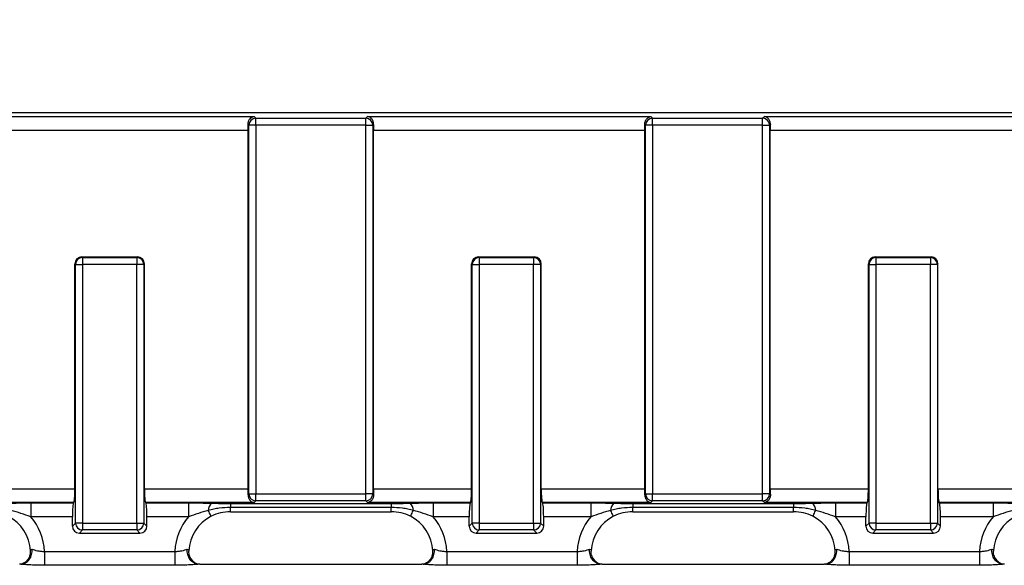
# Model space of a CAD drawing. Units: inches. Extents: x 0.3 to 17.5, y -1.4 to 11.5.
# Drawn here: x 8.6 to 10, y 8.6 to 9.4 of the extents above; entities that cross this region are included whole.
import ezdxf

# ---------------------------------------------------------------- set-up
doc = ezdxf.new("R2010")
doc.units = ezdxf.units.IN
doc.header["$MEASUREMENT"] = 0
doc.layers.add('FORMAT', color=7, linetype='Continuous')
doc.styles.add('SLDTEXTSTYLE0', font='TXT', dxfattribs={"width": 0.7})
doc.dimstyles.new('SLDDIMSTYLE2', dxfattribs={"dimtxt": 0.145833, "dimasz": 0.145833, "dimexe": 0, "dimexo": 0.0625, "dimgap": 0.036458, "dimtad": 2, "dimdec": 6, "dimlfac": 2, "dimrnd": 1e-09, "dimzin": 12, "dimdsep": 46, "dimlunit": 5, "dimtxsty": 'SLDTEXTSTYLE0', "dimsah": 1, "dimcen": 0.09, "dimadec": 0, "dimazin": 3, "dimtfac": 1, "dimtdec": 0, "dimtofl": 0, "dimtmove": 0, "dimatfit": 3, "dimfxl": 0, "dimfrac": 2, "dimtolj": 1, "dimtzin": 12, "dimarcsym": 0})

# ---------------------------------------------------------------- blocks, each defined once
blk = doc.blocks.new('_D_2')
at = {"layer": 'FORMAT', "color": 7}
for p, q in [((6.0732, 9.8963), (6.0353, 9.8963)), ((6.0353, 9.8963), (6.0353, 9.659)), ((6.6768, 9.8963), (6.7146, 9.8963)), ((6.7146, 9.8963), (6.7146, 9.659)), ((5.7931, 9.7822), (5.9008, 9.7822)), ((1.2652, 9.2151), (1.2652, 9.6678)), ((11.0646, 9.2151), (11.0646, 9.6678)), ((6.0353, 9.659), (6.0732, 9.659)), ((6.7146, 9.659), (6.6768, 9.659)), ((1.2652, 9.6285), (11.0646, 9.6285))]:
    blk.add_line(p, q, dxfattribs=at)
for points in [[(1.2652, 9.6285), (1.4111, 9.606), (1.4111, 9.6509)], [(11.0646, 9.6285), (10.9188, 9.6509), (10.9188, 9.606)]]:
    blk.add_solid(points, dxfattribs=at)
at = {"layer": 'FORMAT', "color": 7, "attachment_point": 1, "style": 'SLDTEXTSTYLE0'}
for s, insert, char_height in [('5', (5.8117, 9.9053), 0.1042), ('19', (5.5774, 9.8469), 0.14583), ('"', (5.9194, 9.8469), 0.1458), ('498mm', (6.0732, 9.8469), 0.14583), ('8', (5.8117, 9.7627), 0.1042)]:
    blk.add_mtext(s, dxfattribs=dict(at, insert=insert, char_height=char_height))

msp = doc.modelspace()

# ---------------------------------------------------------------- linework, layer by layer
at = {"color": 7, "linetype": 'Continuous', "lineweight": 25}
for p, q in [((11.04503213, 9.2347568), (1.28484722, 9.2347568)), ((11.04503213, 9.234682), (1.28484722, 9.234682)), ((3.40080126, 9.22951528), (8.92907809, 9.22951528)), ((8.92178122, 9.21720188), (8.92068064, 9.2183026)), ((8.92178122, 8.69611436), (8.92178122, 9.21720188)), ((8.93158636, 9.21720188), (8.92178122, 9.21720188)), ((8.92907809, 9.22951528), (8.93158636, 9.22700702)), ((8.93158636, 9.21720188), (8.93158636, 9.22700702)), ((8.93158636, 9.22700702), (9.08726917, 9.22700702)), ((8.93158636, 9.21720188), (8.93158636, 8.69611436)), ((9.08726917, 9.21720188), (8.93158636, 9.21720188)), ((9.08726917, 9.22700702), (9.08977773, 9.22951528)), ((9.08726917, 9.21720188), (9.08726917, 9.22700702)), ((9.08726917, 9.21720188), (9.09707431, 9.21720188)), ((9.08726917, 8.69611436), (9.08726917, 9.21720188)), ((9.08977773, 9.22951528), (9.49010182, 9.22951528)), ((9.09817518, 9.2183026), (9.09707431, 9.21720188)), ((9.09707431, 9.21720188), (9.09707431, 8.69611436)), ((9.48280495, 9.21720188), (9.48170437, 9.2183026)), ((9.48280495, 8.69611436), (9.48280495, 9.21720188)), ((9.49261009, 9.21720188), (9.48280495, 9.21720188)), ((9.49010182, 9.22951528), (9.49261009, 9.22700702)), ((9.49261009, 9.21720188), (9.49261009, 9.22700702)), ((9.49261009, 9.22700702), (9.6482929, 9.22700702)), ((9.49261009, 9.21720188), (9.49261009, 8.69611436)), ((9.6482929, 9.21720188), (9.49261009, 9.21720188)), ((9.6482929, 9.22700702), (9.65080117, 9.22951528)), ((9.6482929, 9.21720188), (9.6482929, 9.22700702)), ((9.6482929, 8.69611436), (9.6482929, 9.21720188)), ((9.6482929, 9.21720188), (9.65809804, 9.21720188)), ((9.65080117, 9.22951528), (10.05112526, 9.22951528)), ((9.65919862, 9.2183026), (9.65809804, 9.21720188)), ((9.65809804, 9.21720188), (9.65809804, 8.69611436)), ((8.9208452, 9.20990515), (3.40903415, 9.20990515)), ((8.9208452, 8.70341116), (8.9208452, 9.20990515)), ((9.09801062, 8.70341116), (9.09801062, 9.20990515)), ((9.48186893, 9.20990515), (9.09801062, 9.20990515)), ((9.48186893, 8.70341116), (9.48186893, 9.20990515)), ((9.65903406, 8.70341116), (9.65903406, 9.20990515)), ((10.04289237, 9.20990515), (9.65903406, 9.20990515)), ((8.68557141, 9.03109276), (8.68650772, 9.03015659)), ((8.68557141, 9.03109276), (8.76438653, 9.03109276)), ((8.68650772, 9.03015659), (8.76345051, 9.03015659)), ((8.68650772, 9.03015659), (8.68650772, 9.02035153)), ((8.76345051, 9.03015659), (8.76438653, 9.03109276)), ((8.76345051, 9.03015659), (8.76345051, 9.02035153)), ((9.24659514, 9.03109276), (9.24753116, 9.03015659)), ((9.24659514, 9.03109276), (9.32541026, 9.03109276)), ((9.24753116, 9.03015659), (9.32447395, 9.03015659)), ((9.24753116, 9.03015659), (9.24753116, 9.02035153)), ((9.32447395, 9.03015659), (9.32541026, 9.03109276)), ((9.32447395, 9.03015659), (9.32447395, 9.02035153)), ((9.80761888, 9.03109276), (9.80855489, 9.03015659)), ((9.80761888, 9.03109276), (9.8864337, 9.03109276)), ((9.80855489, 9.03015659), (9.80855489, 9.02035153)), ((9.80855489, 9.03015659), (9.88549768, 9.03015659)), ((9.88549768, 9.03015659), (9.8864337, 9.03109276)), ((9.88549768, 9.03015659), (9.88549768, 9.02035153)), ((8.67670258, 9.02035153), (8.67576656, 9.02128769)), ((8.67576656, 8.70341116), (8.67576656, 9.02128769)), ((8.67670258, 8.65494689), (8.67670258, 9.02035153)), ((8.67670258, 9.02035153), (8.68650772, 9.02035153)), ((8.68650772, 9.02035153), (8.68650772, 8.65494689)), ((8.76345051, 9.02035153), (8.68650772, 9.02035153)), ((8.76345051, 8.65494689), (8.76345051, 9.02035153)), ((8.77325536, 9.02035153), (8.76345051, 9.02035153)), ((8.77419167, 9.02128769), (8.77325536, 9.02035153)), ((8.77325536, 9.02035153), (8.77325536, 8.65494689)), ((8.77419167, 8.70341116), (8.77419167, 9.02128769)), ((9.23772631, 9.02035153), (9.23679, 9.02128769)), ((9.23679, 8.70341116), (9.23679, 9.02128769)), ((9.23772631, 8.65494689), (9.23772631, 9.02035153)), ((9.23772631, 9.02035153), (9.24753116, 9.02035153)), ((9.24753116, 9.02035153), (9.24753116, 8.65494689)), ((9.32447395, 9.02035153), (9.24753116, 9.02035153)), ((9.32447395, 8.65494689), (9.32447395, 9.02035153)), ((9.33427909, 9.02035153), (9.32447395, 9.02035153)), ((9.3352154, 9.02128769), (9.33427909, 9.02035153)), ((9.33427909, 9.02035153), (9.33427909, 8.65494689)), ((9.3352154, 8.70341116), (9.3352154, 9.02128769)), ((9.79874975, 9.02035153), (9.79781374, 9.02128769)), ((9.79781374, 8.70341116), (9.79781374, 9.02128769)), ((9.79874975, 9.02035153), (9.80855489, 9.02035153)), ((9.79874975, 8.65494689), (9.79874975, 9.02035153)), ((9.80855489, 9.02035153), (9.80855489, 8.65494689)), ((9.88549768, 9.02035153), (9.80855489, 9.02035153)), ((9.88549768, 8.65494689), (9.88549768, 9.02035153)), ((9.89530282, 9.02035153), (9.88549768, 9.02035153)), ((9.89623884, 9.02128769), (9.89530282, 9.02035153)), ((9.89530282, 9.02035153), (9.89530282, 8.65494689)), ((9.89623884, 8.70341116), (9.89623884, 9.02128769)), ((3.65411279, 8.70341116), (8.67576656, 8.70341116)), ((8.77419167, 8.70341116), (8.9208452, 8.70341116)), ((9.09801062, 8.70341116), (9.23679, 8.70341116)), ((9.3352154, 8.70341116), (9.48186893, 8.70341116)), ((9.65903406, 8.70341116), (9.79781374, 8.70341116)), ((9.89623884, 8.70341116), (10.04289237, 8.70341116)), ((8.92068064, 8.69501364), (8.92178122, 8.69611436)), ((8.92178122, 8.69611436), (8.93158636, 8.69611436)), ((8.93158636, 8.68630929), (8.93158636, 8.69611436)), ((8.93158636, 8.69611436), (9.08726917, 8.69611436)), ((9.08726917, 8.68630929), (9.08726917, 8.69611436)), ((9.09707431, 8.69611436), (9.08726917, 8.69611436)), ((9.09707431, 8.69611436), (9.09817518, 8.69501364)), ((9.48170437, 8.69501364), (9.48280495, 8.69611436)), ((9.48280495, 8.69611436), (9.49261009, 8.69611436)), ((9.49261009, 8.68630929), (9.49261009, 8.69611436)), ((9.49261009, 8.69611436), (9.6482929, 8.69611436)), ((9.6482929, 8.68630929), (9.6482929, 8.69611436)), ((9.65809804, 8.69611436), (9.6482929, 8.69611436)), ((9.65809804, 8.69611436), (9.65919862, 8.69501364)), ((8.67419432, 8.68380103), (3.65568504, 8.68380103)), ((8.61338364, 8.6835008), (8.67389424, 8.6835008)), ((8.61338364, 8.6835008), (8.61338364, 8.66389067)), ((8.67389424, 8.6835008), (8.67419432, 8.68380103)), ((8.77606399, 8.6835008), (8.77576362, 8.68380103)), ((8.92907809, 8.68380103), (8.77576362, 8.68380103)), ((8.77606399, 8.6835008), (8.83657444, 8.6835008)), ((8.83657444, 8.6835008), (8.83657444, 8.66389067)), ((8.89578808, 8.68270331), (9.12306745, 8.68270331)), ((8.89578808, 8.68270331), (8.89578808, 8.67676932)), ((9.12306745, 8.67676932), (8.89578808, 8.67676932)), ((8.93158636, 8.68630929), (8.92907809, 8.68380103)), ((9.08726917, 8.68630929), (8.93158636, 8.68630929)), ((9.08977773, 8.68380103), (9.08726917, 8.68630929)), ((9.23521805, 8.68380103), (9.08977773, 8.68380103)), ((9.12306745, 8.68270331), (9.12306745, 8.67676932)), ((9.18228138, 8.6835008), (9.23491768, 8.6835008)), ((9.18228138, 8.6835008), (9.18228138, 8.66389067)), ((9.23491768, 8.6835008), (9.23521805, 8.68380103)), ((9.33708772, 8.6835008), (9.33678735, 8.68380103)), ((9.49010182, 8.68380103), (9.33678735, 8.68380103)), ((9.33708772, 8.6835008), (9.40547203, 8.6835008)), ((9.40547203, 8.6835008), (9.40547203, 8.66389067)), ((9.46468596, 8.68270331), (9.69196504, 8.68270331)), ((9.46468596, 8.68270331), (9.46468596, 8.67676932)), ((9.69196504, 8.67676932), (9.46468596, 8.67676932)), ((9.49261009, 8.68630929), (9.49010182, 8.68380103)), ((9.6482929, 8.68630929), (9.49261009, 8.68630929)), ((9.65080117, 8.68380103), (9.6482929, 8.68630929)), ((9.79624149, 8.68380103), (9.65080117, 8.68380103)), ((9.69196504, 8.68270331), (9.69196504, 8.67676932)), ((9.75117897, 8.6835008), (9.79594141, 8.6835008)), ((9.75117897, 8.6835008), (9.75117897, 8.66389067)), ((9.79594141, 8.6835008), (9.79624149, 8.68380103)), ((9.89811116, 8.6835008), (9.89781109, 8.68380103)), ((10.05112526, 8.68380103), (9.89781109, 8.68380103)), ((9.89811116, 8.6835008), (9.97436962, 8.6835008)), ((9.97436962, 8.6835008), (9.97436962, 8.66389067)), ((8.67232199, 8.66389067), (8.61338364, 8.66389067)), ((8.67232199, 8.6505663), (8.67232199, 8.66389067)), ((8.77763595, 8.6505663), (8.77763595, 8.66389067)), ((8.83657444, 8.66389067), (8.77763595, 8.66389067)), ((8.89578808, 8.67076046), (9.12306745, 8.67076046)), ((9.23334572, 8.66389067), (9.18228138, 8.66389067)), ((9.23334572, 8.6505663), (9.23334572, 8.66389067)), ((9.33865968, 8.6505663), (9.33865968, 8.66389067)), ((9.40547203, 8.66389067), (9.33865968, 8.66389067)), ((9.46468596, 8.67076046), (9.69196504, 8.67076046)), ((9.79436916, 8.66389067), (9.75117897, 8.66389067)), ((9.79436916, 8.6505663), (9.79436916, 8.66389067)), ((9.89968341, 8.6505663), (9.89968341, 8.66389067)), ((9.97436962, 8.66389067), (9.89968341, 8.66389067)), ((8.67232199, 8.6505663), (8.67670258, 8.65494689)), ((8.68650772, 8.65494689), (8.67670258, 8.65494689)), ((8.68650772, 8.65494689), (8.68650772, 8.64514183)), ((8.68650772, 8.65494689), (8.76345051, 8.65494689)), ((8.76345051, 8.65494689), (8.77325536, 8.65494689)), ((8.76345051, 8.65494689), (8.76345051, 8.64514183)), ((8.77325536, 8.65494689), (8.77763595, 8.6505663)), ((9.23334572, 8.6505663), (9.23772631, 8.65494689)), ((9.24753116, 8.65494689), (9.23772631, 8.65494689)), ((9.24753116, 8.65494689), (9.32447395, 8.65494689)), ((9.24753116, 8.65494689), (9.24753116, 8.64514183)), ((9.32447395, 8.65494689), (9.33427909, 8.65494689)), ((9.32447395, 8.65494689), (9.32447395, 8.64514183)), ((9.33427909, 8.65494689), (9.33865968, 8.6505663)), ((9.79436916, 8.6505663), (9.79874975, 8.65494689)), ((9.80855489, 8.65494689), (9.79874975, 8.65494689)), ((9.80855489, 8.65494689), (9.88549768, 8.65494689)), ((9.80855489, 8.65494689), (9.80855489, 8.64514183)), ((9.88549768, 8.65494689), (9.89530282, 8.65494689)), ((9.88549768, 8.65494689), (9.88549768, 8.64514183)), ((9.89530282, 8.65494689), (9.89968341, 8.6505663)), ((8.68650772, 8.64514183), (8.68212713, 8.64076124)), ((8.68212713, 8.64076124), (8.7678311, 8.64076124)), ((8.76345051, 8.64514183), (8.68650772, 8.64514183)), ((8.7678311, 8.64076124), (8.76345051, 8.64514183)), ((9.24753116, 8.64514183), (9.24315057, 8.64076124)), ((9.24315057, 8.64076124), (9.32885454, 8.64076124)), ((9.32447395, 8.64514183), (9.24753116, 8.64514183)), ((9.32885454, 8.64076124), (9.32447395, 8.64514183)), ((9.80855489, 8.64514183), (9.8041743, 8.64076124)), ((9.8041743, 8.64076124), (9.88987827, 8.64076124)), ((9.88549768, 8.64514183), (9.80855489, 8.64514183)), ((9.88987827, 8.64076124), (9.88549768, 8.64514183)), ((8.63273535, 8.61482845), (8.63273535, 8.59521832)), ((8.63273535, 8.61482845), (8.81722258, 8.61482845)), ((8.81722258, 8.61482845), (8.81722258, 8.59521832)), ((9.20163294, 8.61482845), (9.20163294, 8.59521832)), ((9.20163294, 8.61482845), (9.38612046, 8.61482845)), ((9.38612046, 8.61482845), (9.38612046, 8.59521832)), ((9.77053053, 8.61482845), (9.77053053, 8.59521832)), ((9.77053053, 8.61482845), (9.95501805, 8.61482845)), ((9.95501805, 8.61482845), (9.95501805, 8.59521832)), ((8.81722258, 8.59521832), (8.63273535, 8.59521832)), ((8.85241191, 8.59679049), (9.16644391, 8.59679049)), ((9.38612046, 8.59521832), (9.20163294, 8.59521832)), ((9.4213095, 8.59679049), (9.7353415, 8.59679049)), ((9.95501805, 8.59521832), (9.77053053, 8.59521832))]:
    msp.add_line(p, q, dxfattribs=at)
at = {"color": 8, "linetype": 'Continuous', "lineweight": 25}
for p, q in [((8.89578808, 8.67076046), (8.89578808, 8.67676932)), ((9.12306745, 8.67076046), (9.12306745, 8.67676932)), ((9.46468596, 8.67076046), (9.46468596, 8.67676932)), ((9.69196504, 8.67076046), (9.69196504, 8.67676932))]:
    msp.add_line(p, q, dxfattribs=at)
at = {"color": 7, "linetype": 'Continuous', "lineweight": 25, "flags": 128}
for points in [[(8.86859991, 8.66454157), (8.86865916, 8.66442629), (8.86853948, 8.66465927), (8.86824293, 8.66523581), (8.86777595, 8.66614447), (8.86714734, 8.66736714), (8.86637002, 8.66887948), (8.86545923, 8.67065149), (8.86443286, 8.67264782)], [(9.15025591, 8.66454157), (9.15019666, 8.66442629), (9.15031634, 8.66465927), (9.1506126, 8.66523581), (9.15107987, 8.66614447), (9.15170819, 8.66736714), (9.1524858, 8.66887948), (9.15339659, 8.67065149), (9.15442266, 8.67264782)], [(9.4374975, 8.66454157), (9.43755675, 8.66442629), (9.43743707, 8.66465927), (9.43714081, 8.66523581), (9.43667353, 8.66614447), (9.43604522, 8.66736714), (9.4352676, 8.66887948), (9.43435681, 8.67065149), (9.43333075, 8.67264782)], [(9.7191535, 8.66454157), (9.71909425, 8.66442629), (9.71921392, 8.66465927), (9.71951019, 8.66523581), (9.71997746, 8.66614447), (9.72060577, 8.66736714), (9.72138339, 8.66887948), (9.72229418, 8.67065149), (9.72332054, 8.67264782)]]:
    msp.add_lwpolyline(points, dxfattribs=at)
at = {"color": 7, "linetype": 'Continuous', "lineweight": 25}
for centre, radius, start, end in [((8.93167422, 9.21711402), 0.00989339, 90.50884008, 179.49115992), ((9.08718161, 9.21711431), 0.00989309, 0.50713776, 89.49286224), ((9.49269782, 9.21711414), 0.00989326, 90.50811734, 179.49188266), ((9.64820517, 9.21711414), 0.00989326, 0.50811734, 89.49188266), ((8.68659545, 9.02026373), 0.00989325, 90.50805687, 179.49151462), ((8.76336266, 9.02026389), 0.00989309, 0.50752083, 89.4911936), ((9.24761901, 9.02026389), 0.00989309, 90.5088064, 179.49247917), ((9.32438623, 9.02026373), 0.00989325, 0.50848538, 89.49194313), ((9.80864274, 9.0202636), 0.00989338, 90.50877962, 179.49079186), ((9.88540983, 9.0202636), 0.00989338, 0.50920814, 89.49122038), ((8.93167421, 8.69620228), 0.00989338, 180.50920814, 269.49122038), ((9.08718162, 8.69620199), 0.00989308, 270.50707732, 359.49249416), ((9.49269781, 8.69620216), 0.00989325, 180.50848538, 269.49194313), ((9.64820518, 8.69620216), 0.00989325, 270.50805687, 359.49151462), ((8.87823699, 8.67253818), 0.01380456, 130.87093041, 179.54494945), ((9.1406204, 8.6725393), 0.01380269, 0.45047205, 49.13096607), ((9.44713301, 8.6725393), 0.01380269, 130.86903393, 179.54952795), ((9.70951642, 8.67253818), 0.01380456, 0.45505055, 49.12906959), ((8.68659545, 8.65503469), 0.00989325, 180.50848538, 269.49194313), ((8.76336266, 8.65503452), 0.00989309, 270.5088064, 359.49247917), ((9.24761901, 8.65503452), 0.00989309, 180.50752083, 269.4911936), ((9.32438623, 8.65503469), 0.00989325, 270.50805687, 359.49151462), ((9.80864274, 8.65503482), 0.00989338, 180.50920814, 269.49122038), ((9.88540983, 8.65503482), 0.00989338, 270.50877962, 359.49079186)]:
    msp.add_arc(centre, radius, start, end, dxfattribs=at)
for centre, major_axis, ratio, start_param, end_param in [((8.91912297, 9.20990514), (0, 0.01968504), 0.0874886635, 4.7123889804, 5.1531124979), ((9.09973276, 9.20990514), (0, 0.01968504), 0.0874886635, 1.1300728093, 1.5707963268), ((9.48014659, 9.20990514), (0, 0.01968504), 0.0874886635, 4.7123889804, 5.1531124979), ((9.66075638, 9.20990514), (0, 0.01968504), 0.0874886635, 1.1300728093, 1.5707963268), ((8.68564656, 9.02121265), (0.00701278, -0.00701278), 0.9924325091, 2.3599925885, 3.9231927187), ((8.76431153, 9.02121265), (-0.00701278, -0.00701278), 0.9924325091, 2.3599925885, 3.9231927187), ((9.24667019, 9.02121265), (0.00701278, -0.00701278), 0.9924325091, 2.3599925885, 3.9231927187), ((9.32533515, 9.02121265), (-0.00701278, -0.00701278), 0.9924325091, 2.3599925885, 3.9231927187), ((9.80769381, 9.02121265), (0.00701278, -0.00701278), 0.9924325091, 2.3599925885, 3.9231927187), ((9.88635877, 9.02121265), (-0.00701278, -0.00701278), 0.9924325091, 2.3599925885, 3.9231927187), ((8.67404423, 8.70341116), (0, 0.01968504), 0.0874886635, 3.2288591162, 4.7123889804), ((8.77591386, 8.70341116), (0, 0.01968504), 0.0874886635, 1.5707963268, 3.054326191), ((8.91912297, 8.70341116), (0, 0.01968504), 0.0874886635, 4.2716654629, 4.7123889804), ((9.09973276, 8.70341116), (0, 0.01968504), 0.0874886635, 1.5707963268, 2.0115198443), ((9.23506785, 8.70341116), (0, 0.01968504), 0.0874886635, 3.2288591162, 4.7123889804), ((9.33693748, 8.70341116), (0, 0.01968504), 0.0874886635, 1.5707963268, 3.054326191), ((9.48014659, 8.70341116), (0, 0.01968504), 0.0874886635, 4.2716654629, 4.7123889804), ((9.66075638, 8.70341116), (0, 0.01968504), 0.0874886635, 1.5707963268, 2.0115198443), ((9.79609147, 8.70341116), (0, 0.01968504), 0.0874886635, 3.2288591162, 4.7123889804), ((9.89796111, 8.70341116), (0, 0.01968504), 0.0874886635, 1.5707963268, 3.054326191), ((8.67404423, 8.6638907), (0, 0.01968504), 0.0874886635, 0.0872664626, 1.5707963268), ((8.77591386, 8.6638907), (0, 0.01968504), 0.0874886635, 4.7123889804, 6.1959188446), ((9.23506785, 8.6638907), (0, 0.01968504), 0.0874886635, 0.0872664626, 1.5707963268), ((9.33693748, 8.6638907), (0, 0.01968504), 0.0874886635, 4.7123889804, 6.1959188446), ((9.79609147, 8.6638907), (0, 0.01968504), 0.0874886635, 0.0872664626, 1.5707963268), ((9.89796111, 8.6638907), (0, 0.01968504), 0.0874886635, 4.7123889804, 6.1959188446), ((8.55373902, 8.61157406), (0.04228816, 0.04228816), 0.9874695809, 5.5603221046, 6.5915623472), ((8.55373902, 8.61157406), (0.05610225, 0.05610225), 0.9924325091, 5.5351745844, 6.2173302612), ((8.89621908, 8.61157406), (-0.05610225, 0.05610225), 0.9924325091, 0.065855046, 0.7480107228), ((8.89621908, 8.61157406), (-0.04228816, 0.04228816), 0.9874695809, 5.9748082672, 7.0060485098), ((9.12263665, 8.61157406), (0.04228816, 0.04228816), 0.9874695809, 5.5603221046, 6.5915623472), ((9.12263665, 8.61157406), (0.05610225, 0.05610225), 0.9924325091, 5.5351745844, 6.2173302612), ((9.46511671, 8.61157406), (-0.05610225, 0.05610225), 0.9924325091, 0.065855046, 0.7480107228), ((9.46511671, 8.61157406), (-0.04228816, 0.04228816), 0.9874695809, 5.9748082672, 7.0060485098), ((9.69153429, 8.61157406), (0.04228816, 0.04228816), 0.9874695809, 5.5603221046, 6.5915623472), ((9.69153429, 8.61157406), (0.05610225, 0.05610225), 0.9924325091, 5.5351745844, 6.2173302612), ((10.03401435, 8.61157406), (-0.05610225, 0.05610225), 0.9924325091, 0.065855046, 0.7480107228), ((10.03401435, 8.61157406), (-0.04228816, 0.04228816), 0.9874695809, 5.9748082672, 7.0060485098), ((8.68220213, 8.65064134), (0.00701278, 0.00701278), 0.9924325091, 2.3599925885, 3.9231927187), ((8.76775596, 8.65064134), (-0.00701278, 0.00701278), 0.9924325091, 2.3599925885, 3.9231927187), ((9.24322575, 8.65064134), (0.00701278, 0.00701278), 0.9924325091, 2.3599925885, 3.9231927187), ((9.32877959, 8.65064134), (-0.00701278, 0.00701278), 0.9924325091, 2.3599925885, 3.9231927187), ((9.80424937, 8.65064134), (0.00701278, 0.00701278), 0.9924325091, 2.3599925885, 3.9231927187), ((9.88980321, 8.65064134), (-0.00701278, 0.00701278), 0.9924325091, 2.3599925885, 3.9231927187)]:
    msp.add_ellipse(centre, major_axis=major_axis, ratio=ratio, start_param=start_param, end_param=end_param, dxfattribs=at)
for points, knots in [([(8.92068062, 9.21830266), (8.92060967, 9.22002192), (8.92091674, 9.22156983), (8.9219478, 9.22428786), (8.92265666, 9.22541538), (8.9242909, 9.22728325), (8.92519059, 9.22799277), (8.92708426, 9.22904137), (8.92809315, 9.2293774), (8.92907814, 9.22951528)], [0, 0, 0, 0, 0.25, 0.25, 0.5, 0.5, 0.75, 0.75, 1, 1, 1, 1]), ([(9.09817511, 9.21830266), (9.09824606, 9.22002192), (9.09793899, 9.22156983), (9.09690793, 9.22428786), (9.09619907, 9.22541538), (9.09456483, 9.22728325), (9.09366514, 9.22799277), (9.09177147, 9.22904137), (9.09076258, 9.2293774), (9.08977759, 9.22951528)], [0, 0, 0, 0, 0.25, 0.25, 0.5, 0.5, 0.75, 0.75, 1, 1, 1, 1]), ([(9.48170424, 9.21830266), (9.4816333, 9.22002192), (9.48194036, 9.22156983), (9.48297143, 9.22428786), (9.48368028, 9.22541538), (9.48531452, 9.22728325), (9.48621421, 9.22799277), (9.48810788, 9.22904137), (9.48911678, 9.2293774), (9.49010176, 9.22951528)], [0, 0, 0, 0, 0.25, 0.25, 0.5, 0.5, 0.75, 0.75, 1, 1, 1, 1]), ([(9.65919873, 9.21830266), (9.65926968, 9.22002192), (9.65896261, 9.22156983), (9.65793155, 9.22428786), (9.65722269, 9.22541538), (9.65558845, 9.22728325), (9.65468876, 9.22799277), (9.65279509, 9.22904137), (9.6517862, 9.2293774), (9.65080122, 9.22951528)], [0, 0, 0, 0, 0.25, 0.25, 0.5, 0.5, 0.75, 0.75, 1, 1, 1, 1]), ([(8.92068062, 8.69501364), (8.92060967, 8.69329439), (8.92091674, 8.69174648), (8.9219478, 8.68902845), (8.92265666, 8.68790093), (8.9242909, 8.68603306), (8.92519059, 8.68532354), (8.92708426, 8.68427494), (8.92809315, 8.68393891), (8.92907814, 8.68380103)], [0, 0, 0, 0, 0.25, 0.25, 0.5, 0.5, 0.75, 0.75, 1, 1, 1, 1]), ([(9.09817511, 8.69501364), (9.09824606, 8.69329439), (9.09793899, 8.69174648), (9.09690793, 8.68902845), (9.09619907, 8.68790093), (9.09456483, 8.68603306), (9.09366514, 8.68532354), (9.09177147, 8.68427494), (9.09076258, 8.68393891), (9.08977759, 8.68380103)], [0, 0, 0, 0, 0.25, 0.25, 0.5, 0.5, 0.75, 0.75, 1, 1, 1, 1]), ([(9.48170424, 8.69501364), (9.4816333, 8.69329439), (9.48194036, 8.69174648), (9.48297143, 8.68902845), (9.48368028, 8.68790093), (9.48531452, 8.68603306), (9.48621421, 8.68532354), (9.48810788, 8.68427494), (9.48911678, 8.68393891), (9.49010176, 8.68380103)], [0, 0, 0, 0, 0.25, 0.25, 0.5, 0.5, 0.75, 0.75, 1, 1, 1, 1]), ([(9.65919873, 8.69501364), (9.65926968, 8.69329439), (9.65896261, 8.69174648), (9.65793155, 8.68902845), (9.65722269, 8.68790093), (9.65558845, 8.68603306), (9.65468876, 8.68532354), (9.65279509, 8.68427494), (9.6517862, 8.68393891), (9.65080122, 8.68380103)], [0, 0, 0, 0, 0.25, 0.25, 0.5, 0.5, 0.75, 0.75, 1, 1, 1, 1]), ([(8.58075435, 8.68297702), (8.586084, 8.68311711), (8.59143603, 8.68325084), (8.60228135, 8.68344187), (8.60777515, 8.68350083), (8.61338367, 8.68350083)], [0, 0, 0, 0, 0.5, 0.5, 1, 1, 1, 1]), ([(8.83657443, 8.68350083), (8.84218294, 8.68350083), (8.84767674, 8.68344187), (8.85852206, 8.68325084), (8.86387409, 8.68311711), (8.86920374, 8.68297702)], [0, 0, 0, 0, 0.5, 0.5, 1, 1, 1, 1]), ([(8.8957882, 8.67676934), (8.89047016, 8.67676934), (8.88518866, 8.67648752), (8.8773341, 8.67556319), (8.87472735, 8.67517051), (8.86954734, 8.6741444), (8.86697208, 8.67352573), (8.86443297, 8.6726478)], [0, 0, 0, 0, 0.5, 0.5, 0.75, 0.75, 1, 1, 1, 1]), ([(8.86920374, 8.68297702), (8.87137276, 8.68292001), (8.87356491, 8.68288007), (8.87796571, 8.68281236), (8.8801762, 8.68278596), (8.88683005, 8.68272324), (8.89129565, 8.68270335), (8.8957882, 8.68270335)], [0, 0, 0, 0, 0.25, 0.25, 0.5, 0.5, 1, 1, 1, 1]), ([(9.12306753, 8.68270335), (9.12756008, 8.68270335), (9.13202568, 8.68272324), (9.13867953, 8.68278596), (9.14089002, 8.68281236), (9.14529082, 8.68288007), (9.14748297, 8.68292001), (9.14965199, 8.68297702)], [0, 0, 0, 0, 0.5, 0.5, 0.75, 0.75, 1, 1, 1, 1]), ([(9.15442276, 8.6726478), (9.15189744, 8.67352096), (9.14932878, 8.67413957), (9.14415545, 8.67516592), (9.14154847, 8.67555949), (9.13368563, 8.67648642), (9.12837598, 8.67676934), (9.12306753, 8.67676934)], [0, 0, 0, 0, 0.25, 0.25, 0.5, 0.5, 1, 1, 1, 1]), ([(9.14965199, 8.68297702), (9.15498164, 8.68311711), (9.16033367, 8.68325084), (9.17117899, 8.68344187), (9.17667279, 8.68350083), (9.1822813, 8.68350083)], [0, 0, 0, 0, 0.5, 0.5, 1, 1, 1, 1]), ([(9.40547206, 8.68350083), (9.41108058, 8.68350083), (9.41657438, 8.68344187), (9.4274197, 8.68325084), (9.43277173, 8.68311711), (9.43810138, 8.68297702)], [0, 0, 0, 0, 0.5, 0.5, 1, 1, 1, 1]), ([(9.46468584, 8.67676934), (9.45936779, 8.67676934), (9.4540863, 8.67648752), (9.44623173, 8.67556319), (9.44362499, 8.67517051), (9.43844497, 8.6741444), (9.43586972, 8.67352573), (9.43333061, 8.6726478)], [0, 0, 0, 0, 0.5, 0.5, 0.75, 0.75, 1, 1, 1, 1]), ([(9.43810138, 8.68297702), (9.44027039, 8.68292001), (9.44246255, 8.68288007), (9.44686335, 8.68281236), (9.44907384, 8.68278596), (9.45572769, 8.68272324), (9.46019328, 8.68270335), (9.46468584, 8.68270335)], [0, 0, 0, 0, 0.25, 0.25, 0.5, 0.5, 1, 1, 1, 1]), ([(9.69196516, 8.68270335), (9.69645772, 8.68270335), (9.70092332, 8.68272324), (9.70757717, 8.68278596), (9.70978766, 8.68281236), (9.71418846, 8.68288007), (9.71638061, 8.68292001), (9.71854963, 8.68297702)], [0, 0, 0, 0, 0.5, 0.5, 0.75, 0.75, 1, 1, 1, 1]), ([(9.7233204, 8.6726478), (9.72079508, 8.67352096), (9.71822642, 8.67413957), (9.71305309, 8.67516592), (9.71044611, 8.67555949), (9.70258326, 8.67648642), (9.69727362, 8.67676934), (9.69196516, 8.67676934)], [0, 0, 0, 0, 0.25, 0.25, 0.5, 0.5, 1, 1, 1, 1]), ([(9.71854963, 8.68297702), (9.72387927, 8.68311711), (9.7292313, 8.68325084), (9.74007662, 8.68344187), (9.74557043, 8.68350083), (9.75117894, 8.68350083)], [0, 0, 0, 0, 0.5, 0.5, 1, 1, 1, 1]), ([(9.9743697, 8.68350083), (9.97997822, 8.68350083), (9.98547202, 8.68344187), (9.99631734, 8.68325084), (10.00166937, 8.68311711), (10.00699902, 8.68297702)], [0, 0, 0, 0, 0.5, 0.5, 1, 1, 1, 1]), ([(8.61338367, 8.6638907), (8.6087369, 8.66549684), (8.60412938, 8.66708751), (8.59487864, 8.67007086), (8.59023182, 8.67146061), (8.58552512, 8.6726478)], [0, 0, 0, 0, 0.5, 0.5, 1, 1, 1, 1]), ([(8.86443297, 8.6726478), (8.85972446, 8.67146016), (8.85508276, 8.67007187), (8.84583308, 8.66708897), (8.84122466, 8.66549804), (8.83657443, 8.6638907)], [0, 0, 0, 0, 0.5, 0.5, 1, 1, 1, 1]), ([(8.8957882, 8.67083533), (8.89104519, 8.67084722), (8.88632414, 8.67032297), (8.87722924, 8.66824849), (8.87284525, 8.66671598), (8.86859992, 8.66454155)], [0, 0, 0, 0, 0.5, 0.5, 1, 1, 1, 1]), ([(9.15025581, 8.66454155), (9.14601048, 8.66671598), (9.14162649, 8.66824849), (9.13253159, 8.67032297), (9.12781054, 8.67084722), (9.12306753, 8.67083533)], [0, 0, 0, 0, 0.5, 0.5, 1, 1, 1, 1]), ([(9.1822813, 8.6638907), (9.17763454, 8.66549684), (9.17302702, 8.66708751), (9.16377628, 8.67007086), (9.15912946, 8.67146061), (9.15442276, 8.6726478)], [0, 0, 0, 0, 0.5, 0.5, 1, 1, 1, 1]), ([(9.43333061, 8.6726478), (9.4286221, 8.67146016), (9.4239804, 8.67007187), (9.41473072, 8.66708897), (9.4101223, 8.66549804), (9.40547206, 8.6638907)], [0, 0, 0, 0, 0.5, 0.5, 1, 1, 1, 1]), ([(9.46468584, 8.67083533), (9.45994283, 8.67084722), (9.45522177, 8.67032297), (9.44612687, 8.66824849), (9.44174288, 8.66671598), (9.43749756, 8.66454155)], [0, 0, 0, 0, 0.5, 0.5, 1, 1, 1, 1]), ([(9.71915345, 8.66454155), (9.71490812, 8.66671598), (9.71052413, 8.66824849), (9.70142923, 8.67032297), (9.69670818, 8.67084722), (9.69196516, 8.67083533)], [0, 0, 0, 0, 0.5, 0.5, 1, 1, 1, 1]), ([(9.75117894, 8.6638907), (9.74653217, 8.66549684), (9.74192466, 8.66708751), (9.73267392, 8.67007086), (9.7280271, 8.67146061), (9.7233204, 8.6726478)], [0, 0, 0, 0, 0.5, 0.5, 1, 1, 1, 1]), ([(10.00222825, 8.6726478), (9.99751973, 8.67146016), (9.99287804, 8.67007187), (9.98362835, 8.66708897), (9.97901994, 8.66549804), (9.9743697, 8.6638907)], [0, 0, 0, 0, 0.5, 0.5, 1, 1, 1, 1]), ([(8.59925925, 8.59682823), (8.60156737, 8.59694517), (8.60381419, 8.59760149), (8.60793882, 8.59989434), (8.60979874, 8.60153427), (8.61279382, 8.60550057), (8.61394998, 8.60786052), (8.61536054, 8.6128673), (8.61563041, 8.61559144), (8.61543701, 8.61821401)], [0, 0, 0, 0, 0.25, 0.25, 0.5, 0.5, 0.75, 0.75, 1, 1, 1, 1]), ([(8.61543701, 8.61821401), (8.61721215, 8.61722784), (8.61972075, 8.61639633), (8.62420787, 8.61554883), (8.62584265, 8.61532476), (8.62922502, 8.61499502), (8.63095846, 8.61488807), (8.63273536, 8.61482848)], [0, 0, 0, 0, 0.5, 0.5, 0.75, 0.75, 1, 1, 1, 1]), ([(8.81722273, 8.61482848), (8.81899964, 8.61488807), (8.82073307, 8.61499502), (8.82411544, 8.61532476), (8.82575022, 8.61554883), (8.83023734, 8.61639633), (8.83274594, 8.61722784), (8.83452109, 8.61821401)], [0, 0, 0, 0, 0.25, 0.25, 0.5, 0.5, 1, 1, 1, 1]), ([(8.85069884, 8.59682823), (8.84839073, 8.59694517), (8.8461439, 8.59760149), (8.84201927, 8.59989434), (8.84015936, 8.60153427), (8.83716427, 8.60550057), (8.83600812, 8.60786052), (8.83459755, 8.6128673), (8.83432768, 8.61559144), (8.83452109, 8.61821401)], [0, 0, 0, 0, 0.25, 0.25, 0.5, 0.5, 0.75, 0.75, 1, 1, 1, 1]), ([(8.83452109, 8.61821401), (8.83551379, 8.61796437), (8.83622489, 8.61760848), (8.83700763, 8.61674378), (8.83709745, 8.61622615), (8.83689236, 8.61568913)], [0, 0, 0, 0, 0.5, 0.5, 1, 1, 1, 1]), ([(9.16815689, 8.59682823), (9.170465, 8.59694517), (9.17271183, 8.59760149), (9.17683646, 8.59989434), (9.17869637, 8.60153427), (9.18169146, 8.60550057), (9.18284761, 8.60786052), (9.18425818, 8.6128673), (9.18452805, 8.61559144), (9.18433464, 8.61821401)], [0, 0, 0, 0, 0.25, 0.25, 0.5, 0.5, 0.75, 0.75, 1, 1, 1, 1]), ([(9.18433464, 8.61821401), (9.18610979, 8.61722784), (9.18861839, 8.61639633), (9.19310551, 8.61554883), (9.19474029, 8.61532476), (9.19812266, 8.61499502), (9.19985609, 8.61488807), (9.201633, 8.61482848)], [0, 0, 0, 0, 0.5, 0.5, 0.75, 0.75, 1, 1, 1, 1]), ([(9.38612037, 8.61482848), (9.38789727, 8.61488807), (9.38963071, 8.61499502), (9.39301308, 8.61532476), (9.39464786, 8.61554883), (9.39913498, 8.61639633), (9.40164358, 8.61722784), (9.40341872, 8.61821401)], [0, 0, 0, 0, 0.25, 0.25, 0.5, 0.5, 1, 1, 1, 1]), ([(9.41959648, 8.59682823), (9.41728836, 8.59694517), (9.41504154, 8.59760149), (9.41091691, 8.59989434), (9.409057, 8.60153427), (9.40606191, 8.60550057), (9.40490575, 8.60786052), (9.40349519, 8.6128673), (9.40322532, 8.61559144), (9.40341872, 8.61821401)], [0, 0, 0, 0, 0.25, 0.25, 0.5, 0.5, 0.75, 0.75, 1, 1, 1, 1]), ([(9.40341872, 8.61821401), (9.40441142, 8.61796437), (9.40512253, 8.61760848), (9.40590527, 8.61674378), (9.40599509, 8.61622615), (9.40579, 8.61568913)], [0, 0, 0, 0, 0.5, 0.5, 1, 1, 1, 1]), ([(9.73705453, 8.59682823), (9.73936264, 8.59694517), (9.74160946, 8.59760149), (9.7457341, 8.59989434), (9.74759401, 8.60153427), (9.7505891, 8.60550057), (9.75174525, 8.60786052), (9.75315582, 8.6128673), (9.75342569, 8.61559144), (9.75323228, 8.61821401)], [0, 0, 0, 0, 0.25, 0.25, 0.5, 0.5, 0.75, 0.75, 1, 1, 1, 1]), ([(9.75323228, 8.61821401), (9.75500742, 8.61722784), (9.75751603, 8.61639633), (9.76200315, 8.61554883), (9.76363793, 8.61532476), (9.7670203, 8.61499502), (9.76875373, 8.61488807), (9.77053064, 8.61482848)], [0, 0, 0, 0, 0.5, 0.5, 0.75, 0.75, 1, 1, 1, 1]), ([(9.955018, 8.61482848), (9.95679491, 8.61488807), (9.95852834, 8.61499502), (9.96191072, 8.61532476), (9.9635455, 8.61554883), (9.96803261, 8.61639633), (9.97054122, 8.61722784), (9.97231636, 8.61821401)], [0, 0, 0, 0, 0.25, 0.25, 0.5, 0.5, 1, 1, 1, 1]), ([(9.98849412, 8.59682823), (9.986186, 8.59694517), (9.98393918, 8.59760149), (9.97981454, 8.59989434), (9.97795463, 8.60153427), (9.97495954, 8.60550057), (9.97380339, 8.60786052), (9.97239282, 8.6128673), (9.97212296, 8.61559144), (9.97231636, 8.61821401)], [0, 0, 0, 0, 0.25, 0.25, 0.5, 0.5, 0.75, 0.75, 1, 1, 1, 1]), ([(9.97231636, 8.61821401), (9.97330906, 8.61796437), (9.97402016, 8.61760848), (9.97480291, 8.61674378), (9.97489272, 8.61622615), (9.97468764, 8.61568913)], [0, 0, 0, 0, 0.5, 0.5, 1, 1, 1, 1]), ([(8.61269344, 8.61612578), (8.61278767, 8.61443457), (8.61300356, 8.61055978), (8.61076232, 8.60523699), (8.60747078, 8.6010339), (8.60425818, 8.59857897), (8.60198917, 8.59746541), (8.60138856, 8.59725703), (8.6012216, 8.5971991)], [0, 0, 0, 0, 0.19379609422, 0.44401321804, 0.64693165549, 0.81651137713, 0.9489926756, 1, 1, 1, 1]), ([(8.84828065, 8.59736696), (8.84766887, 8.59763957), (8.84599207, 8.59838674), (8.84205243, 8.60129509), (8.83856253, 8.60639169), (8.83664982, 8.61184337), (8.83720308, 8.61517176), (8.83737054, 8.61617916)], [0, 0, 0, 0, 0.123976073, 0.3397972873, 0.5967717935, 0.8779552056, 1, 1, 1, 1]), ([(9.18159117, 8.61612578), (9.18168536, 8.61443456), (9.18190115, 8.61055974), (9.17965966, 8.60523714), (9.17636856, 8.60103377), (9.17315574, 8.59857904), (9.1708869, 8.5974654), (9.1702863, 8.59725703), (9.17011933, 8.5971991)], [0, 0, 0, 0, 0.1937969722, 0.4440170875, 0.646929809, 0.8165141706, 0.9489924592, 1, 1, 1, 1]), ([(9.41830052, 8.59695938), (9.41800229, 8.59705273), (9.4173843, 8.59724616), (9.41481364, 8.59842948), (9.41098854, 8.60127178), (9.40744806, 8.60639938), (9.40554859, 8.61184259), (9.40610095, 8.61517158), (9.40626813, 8.61617916)], [0, 0, 0, 0, 0.10586616579, 0.21937448376, 0.41169366732, 0.64067897144, 0.89124537507, 1, 1, 1, 1]), ([(9.75048876, 8.61612578), (9.75058292, 8.61443457), (9.75079865, 8.61055981), (9.74855766, 8.60523697), (9.74526612, 8.60103385), (9.74205334, 8.59857903), (9.73978449, 8.5974654), (9.73918388, 8.59725703), (9.73901692, 8.5971991)], [0, 0, 0, 0, 0.1937964458, 0.4440120212, 0.6469307681, 0.816514669, 0.9489925978, 1, 1, 1, 1]), ([(9.98607612, 8.59736696), (9.98546423, 8.59763956), (9.98378721, 8.59838669), (9.9798476, 8.60129502), (9.97635814, 8.60639184), (9.97444495, 8.61184333), (9.97499825, 8.61517176), (9.97516571, 8.61617916)], [0, 0, 0, 0, 0.12398266295, 0.33980309866, 0.59677022587, 0.8779556459, 1, 1, 1, 1]), ([(8.63273536, 8.59521835), (8.62938091, 8.59521835), (8.62609873, 8.59525522), (8.61967375, 8.59540005), (8.61653447, 8.59550936), (8.61074696, 8.59578844), (8.6080185, 8.595962), (8.60318289, 8.59635894), (8.60106268, 8.59658181), (8.59925925, 8.59682823)], [0, 0, 0, 0, 0.25, 0.25, 0.5, 0.5, 0.75, 0.75, 1, 1, 1, 1]), ([(8.85069884, 8.59682823), (8.84889542, 8.59658181), (8.84677521, 8.59635894), (8.8419396, 8.595962), (8.83921113, 8.59578844), (8.83342363, 8.59550936), (8.83028434, 8.59540005), (8.82385936, 8.59525522), (8.82057719, 8.59521835), (8.81722273, 8.59521835)], [0, 0, 0, 0, 0.25, 0.25, 0.5, 0.5, 0.75, 0.75, 1, 1, 1, 1]), ([(8.84882097, 8.59703476), (8.84920571, 8.59696578), (8.84972723, 8.59687227), (8.84958371, 8.5969084), (8.84954608, 8.59691787)], [0, 0, 0, 0, 0.7377559149, 1, 1, 1, 1]), ([(8.85241186, 8.59679047), (8.85203148, 8.59679047), (8.851645, 8.59679504), (8.85128362, 8.59680539), (8.85108068, 8.5968112), (8.85088351, 8.59681887), (8.85069884, 8.59682823)], [0, 0, 0, 0, 0.00005797106544, 0.00005797106544, 0.00005797106544, 0.000090246167659, 0.000090246167659, 0.000090246167659, 0.000090246167659]), ([(9.201633, 8.59521835), (9.19827854, 8.59521835), (9.19499637, 8.59525522), (9.18857139, 8.59540005), (9.1854321, 8.59550936), (9.1796446, 8.59578844), (9.17691614, 8.595962), (9.17208052, 8.59635894), (9.16996031, 8.59658181), (9.16815689, 8.59682823)], [0, 0, 0, 0, 0.25, 0.25, 0.5, 0.5, 0.75, 0.75, 1, 1, 1, 1]), ([(9.41959648, 8.59682823), (9.41779306, 8.59658181), (9.41567284, 8.59635894), (9.41083723, 8.595962), (9.40810877, 8.59578844), (9.40232126, 8.59550936), (9.39918198, 8.59540005), (9.392757, 8.59525522), (9.38947482, 8.59521835), (9.38612037, 8.59521835)], [0, 0, 0, 0, 0.25, 0.25, 0.5, 0.5, 0.75, 0.75, 1, 1, 1, 1]), ([(9.41771855, 8.59703476), (9.4181033, 8.59696578), (9.41862482, 8.59687227), (9.4184813, 8.5969084), (9.41844366, 8.59691787)], [0, 0, 0, 0, 0.7377559149, 1, 1, 1, 1]), ([(9.4213095, 8.59679047), (9.42092911, 8.59679047), (9.42054264, 8.59679504), (9.42018125, 8.59680539), (9.41997832, 8.5968112), (9.41978115, 8.59681887), (9.41959648, 8.59682823)], [0, 0, 0, 0, 0.00005797106544, 0.00005797106544, 0.00005797106544, 0.000090246167659, 0.000090246167659, 0.000090246167659, 0.000090246167659]), ([(9.77053064, 8.59521835), (9.76717618, 8.59521835), (9.76389401, 8.59525522), (9.75746903, 8.59540005), (9.75432974, 8.59550936), (9.74854224, 8.59578844), (9.74581377, 8.595962), (9.74097816, 8.59635894), (9.73885795, 8.59658181), (9.73705453, 8.59682823)], [0, 0, 0, 0, 0.25, 0.25, 0.5, 0.5, 0.75, 0.75, 1, 1, 1, 1]), ([(9.98849412, 8.59682823), (9.98669069, 8.59658181), (9.98457048, 8.59635894), (9.97973487, 8.595962), (9.97700641, 8.59578844), (9.9712189, 8.59550936), (9.96807962, 8.59540005), (9.96165463, 8.59525522), (9.95837246, 8.59521835), (9.955018, 8.59521835)], [0, 0, 0, 0, 0.25, 0.25, 0.5, 0.5, 0.75, 0.75, 1, 1, 1, 1]), ([(9.98661614, 8.59703476), (9.98700089, 8.59696578), (9.9875224, 8.59687227), (9.98737889, 8.5969084), (9.98734125, 8.59691787)], [0, 0, 0, 0, 0.7377559149, 1, 1, 1, 1]), ([(9.99020714, 8.59679047), (9.98982675, 8.59679047), (9.98944027, 8.59679504), (9.98907889, 8.59680539), (9.98887596, 8.5968112), (9.98867879, 8.59681887), (9.98849412, 8.59682823)], [0, 0, 0, 0, 0.00005797106544, 0.00005797106544, 0.00005797106544, 0.000090246167659, 0.000090246167659, 0.000090246167659, 0.000090246167659])]:
    msp.add_open_spline(points, degree=3, knots=knots, dxfattribs=at)
for points in [[(8.61306573, 8.61568913), (8.61265517, 8.6167642), (8.61342069, 8.61770695), (8.61543701, 8.61821401)], [(9.18196337, 8.61568913), (9.1815528, 8.6167642), (9.18231833, 8.61770695), (9.18433464, 8.61821401)], [(9.750861, 8.61568913), (9.75045044, 8.6167642), (9.75121597, 8.61770695), (9.75323228, 8.61821401)], [(8.59925925, 8.59682823), (8.59873934, 8.59680189), (8.59814634, 8.59679047), (8.59754623, 8.59679047)], [(9.16815689, 8.59682823), (9.16763698, 8.59680189), (9.16704398, 8.59679047), (9.16644387, 8.59679047)], [(9.73705453, 8.59682823), (9.73653462, 8.59680189), (9.73594161, 8.59679047), (9.7353415, 8.59679047)]]:
    msp.add_open_spline(points, degree=3, dxfattribs=at)

# ---------------------------------------------------------------- dimensions: what is measured, and where the dimension line sits
at = {"layer": 'FORMAT', "color": 7}
dim = msp.add_linear_dim(base=(11.06464216, 9.62845762), p1=(1.26523719, 9.2150718), p2=(11.06464216, 9.2150718), angle=0, dimstyle='SLDDIMSTYLE2', dxfattribs=at)
dim.commit()
dim.dimension.update_dxf_attribs({"geometry": '_D_2', "text_midpoint": (6.16493968, 9.62845762), "dimtype": 160})

doc.saveas('drawing.dxf')
